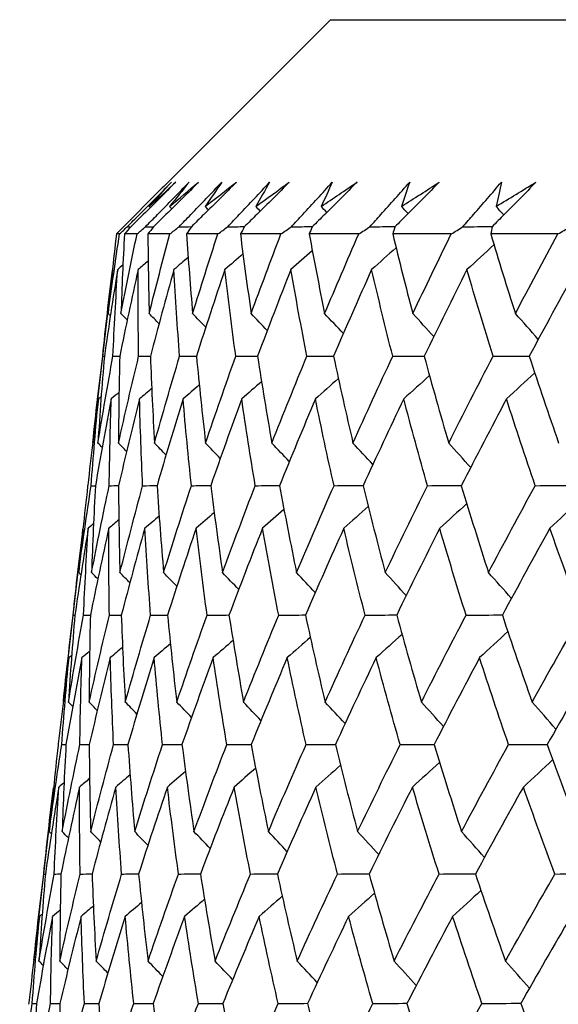
# Model space of a CAD drawing. Units: millimetres. Extents: x 32 to 1156, y 32 to 808.
# Drawn here: x 164 to 167, y 379 to 384 of the extents above; entities that cross this region are included whole.
import ezdxf

# ---------------------------------------------------------------- set-up
doc = ezdxf.new("R2010")
doc.units = ezdxf.units.MM
doc.header["$LTSCALE"] = 4
doc.layers.add('Visible (ISO)', color=7, linetype='Continuous', lineweight=25, true_color=0x00003f)

msp = doc.modelspace()

# ---------------------------------------------------------------- linework, layer by layer
at = {"layer": 'Visible (ISO)'}
for p, q in [((165.4098, 384.084), (164.5508, 383.225)), ((165.4098, 384.084), (212.7999, 384.084)), ((164.5233, 383.1975), (164.3006, 382.9748)), ((164.2978, 382.9554), (164.2812, 382.9554)), ((164.3901, 382.9554), (164.3238, 382.9554)), ((164.563, 382.9554), (164.4472, 382.9554)), ((164.816, 382.9554), (164.651, 382.9554)), ((165.1482, 382.9554), (164.9346, 382.9554)), ((165.5585, 382.9554), (165.2971, 382.9554)), ((166.0457, 382.9554), (165.7371, 382.9554)), ((166.608, 382.9554), (166.2534, 382.9554)), ((164.234, 382.5406), (164.1816, 382.0815)), ((164.1305, 381.6325), (164.1298, 381.6262)), ((164.0787, 381.1777), (164.0262, 380.7172)), ((163.9752, 380.2696), (163.9743, 380.2619)), ((163.9234, 379.8147), (163.8708, 379.3529)), ((163.8199, 378.9066), (163.8189, 378.8976))]:
    msp.add_line(p, q, dxfattribs=at)
for points, knots in [([(164.3384, 382.9933), (164.3598, 383.0149), (164.3812, 383.0364), (164.4587, 383.1145), (164.5148, 383.171), (164.5709, 383.2275)], [0.01505269, 0.01505269, 0.01505269, 0.01505269, 0.02427677, 0.02427677, 0.04840275, 0.04840275, 0.04840275, 0.04840275]), ([(164.5936, 383.2275), (164.5368, 383.171), (164.4799, 383.1146), (164.4013, 383.0366), (164.3794, 383.0149), (164.3576, 382.9933)], [0, 0, 0, 0, 0.02409169, 0.02409169, 0.03335003, 0.03335003, 0.03335003, 0.03335003]), ([(164.4346, 382.9933), (164.4557, 383.0149), (164.4768, 383.0364), (164.5532, 383.1145), (164.6085, 383.171), (164.664, 383.2275)], [0.01505269, 0.01505269, 0.01505269, 0.01505269, 0.02427677, 0.02427677, 0.04840275, 0.04840275, 0.04840275, 0.04840275]), ([(164.7139, 383.2275), (164.6568, 383.171), (164.5997, 383.1146), (164.5206, 383.0366), (164.4987, 383.0149), (164.4768, 382.9933)], [0, 0, 0, 0, 0.02409169, 0.02409169, 0.03335003, 0.03335003, 0.03335003, 0.03335003]), ([(164.6113, 382.9933), (164.632, 383.0149), (164.6528, 383.0364), (164.7278, 383.1145), (164.7822, 383.171), (164.8368, 383.2275)], [0.01505269, 0.01505269, 0.01505269, 0.01505269, 0.02427677, 0.02427677, 0.04840275, 0.04840275, 0.04840275, 0.04840275]), ([(164.9137, 383.2275), (164.8566, 383.171), (164.7994, 383.1146), (164.7202, 383.0366), (164.6982, 383.0149), (164.6762, 382.9933)], [0, 0, 0, 0, 0.02409169, 0.02409169, 0.03335003, 0.03335003, 0.03335003, 0.03335003]), ([(164.8679, 382.9933), (164.8882, 383.0149), (164.9085, 383.0364), (164.9819, 383.1145), (165.0353, 383.171), (165.0887, 383.2275)], [0.01505269, 0.01505269, 0.01505269, 0.01505269, 0.02427677, 0.02427677, 0.04840275, 0.04840275, 0.04840275, 0.04840275]), ([(165.1924, 383.2275), (165.1355, 383.171), (165.0784, 383.1146), (164.9994, 383.0366), (164.9774, 383.0149), (164.9554, 382.9933)], [0, 0, 0, 0, 0.02409169, 0.02409169, 0.03335003, 0.03335003, 0.03335003, 0.03335003]), ([(165.2035, 382.9933), (165.2233, 383.0149), (165.2431, 383.0364), (165.3148, 383.1145), (165.3668, 383.171), (165.419, 383.2275)], [0.01505269, 0.01505269, 0.01505269, 0.01505269, 0.02427677, 0.02427677, 0.04840275, 0.04840275, 0.04840275, 0.04840275]), ([(165.5491, 383.2275), (165.4925, 383.171), (165.4358, 383.1146), (165.3571, 383.0366), (165.3352, 383.0149), (165.3134, 382.9933)], [0, 0, 0, 0, 0.02409169, 0.02409169, 0.03335003, 0.03335003, 0.03335003, 0.03335003]), ([(165.6171, 382.9933), (165.6363, 383.0149), (165.6555, 383.0364), (165.7252, 383.1145), (165.7758, 383.171), (165.8266, 383.2275)], [0.01505269, 0.01505269, 0.01505269, 0.01505269, 0.02427677, 0.02427677, 0.04840275, 0.04840275, 0.04840275, 0.04840275]), ([(165.9827, 383.2275), (165.9266, 383.171), (165.8703, 383.1146), (165.7923, 383.0366), (165.7706, 383.0149), (165.7489, 382.9933)], [0, 0, 0, 0, 0.02409169, 0.02409169, 0.03335003, 0.03335003, 0.03335003, 0.03335003]), ([(166.1073, 382.9933), (166.1259, 383.0149), (166.1445, 383.0364), (166.2118, 383.1145), (166.2608, 383.171), (166.31, 383.2275)], [0.01505269, 0.01505269, 0.01505269, 0.01505269, 0.02427677, 0.02427677, 0.04840275, 0.04840275, 0.04840275, 0.04840275]), ([(166.4917, 383.2275), (166.4363, 383.171), (166.3807, 383.1146), (166.3036, 383.0366), (166.2821, 383.0149), (166.2606, 382.9933)], [0, 0, 0, 0, 0.02409169, 0.02409169, 0.03335003, 0.03335003, 0.03335003, 0.03335003])]:
    msp.add_open_spline(points, degree=3, knots=knots, dxfattribs=at)
for points in [[(164.4541, 383.1003), (164.5002, 383.1427), (164.5467, 383.1851), (164.5936, 383.2275)], [(164.5709, 383.2275), (164.5316, 383.1851), (164.4926, 383.1427), (164.4541, 383.1003)], [(164.5533, 383.2275), (164.5433, 383.2175), (164.5333, 383.2075), (164.5233, 383.1975)], [(164.5508, 383.225), (164.5516, 383.2258), (164.5525, 383.2266), (164.5533, 383.2275)], [(164.5613, 383.1003), (164.6118, 383.1427), (164.6627, 383.1851), (164.7139, 383.2275)], [(164.664, 383.2275), (164.6294, 383.1851), (164.5951, 383.1427), (164.5613, 383.1003)], [(164.7486, 383.1003), (164.8033, 383.1427), (164.8583, 383.1851), (164.9137, 383.2275)], [(164.8368, 383.2275), (164.807, 383.1851), (164.7776, 383.1427), (164.7486, 383.1003)], [(165.0153, 383.1003), (165.074, 383.1427), (165.1331, 383.1851), (165.1924, 383.2275)], [(165.0887, 383.2275), (165.0638, 383.1851), (165.0394, 383.1427), (165.0153, 383.1003)], [(165.3606, 383.1003), (165.4231, 383.1427), (165.486, 383.1851), (165.5491, 383.2275)], [(165.419, 383.2275), (165.3991, 383.1851), (165.3797, 383.1427), (165.3606, 383.1003)], [(165.7833, 383.1003), (165.8495, 383.1427), (165.916, 383.1851), (165.9827, 383.2275)], [(165.8266, 383.2275), (165.8117, 383.1851), (165.7973, 383.1427), (165.7833, 383.1003)], [(166.2822, 383.1003), (166.3517, 383.1427), (166.4216, 383.1851), (166.4917, 383.2275)], [(166.31, 383.2275), (166.3003, 383.1851), (166.291, 383.1427), (166.2822, 383.1003)], [(164.4596, 383.0945), (164.4578, 383.0964), (164.4559, 383.0984), (164.4541, 383.1003)], [(164.5729, 383.0882), (164.569, 383.0922), (164.5652, 383.0963), (164.5613, 383.1003)], [(164.7661, 383.0818), (164.7603, 383.088), (164.7544, 383.0941), (164.7486, 383.1003)], [(165.0387, 383.0754), (165.0309, 383.0837), (165.0231, 383.092), (165.0153, 383.1003)], [(165.3897, 383.0689), (165.38, 383.0794), (165.3703, 383.0898), (165.3606, 383.1003)], [(165.818, 383.0623), (165.8065, 383.075), (165.7949, 383.0876), (165.7833, 383.1003)], [(166.3222, 383.0554), (166.3088, 383.0704), (166.2955, 383.0854), (166.2822, 383.1003)], [(164.3006, 382.9748), (164.2942, 382.9683), (164.2877, 382.9619), (164.2812, 382.9554)], [(164.2978, 382.9554), (164.3113, 382.968), (164.3249, 382.9807), (164.3384, 382.9933)], [(164.3576, 382.9933), (164.3463, 382.9807), (164.335, 382.968), (164.3238, 382.9554)], [(164.3384, 382.9933), (164.3449, 382.9934), (164.3513, 382.9934), (164.3578, 382.9935)], [(164.3901, 382.9554), (164.4049, 382.968), (164.4198, 382.9807), (164.4346, 382.9933)], [(164.4346, 382.9933), (164.4488, 382.9934), (164.463, 382.9936), (164.4771, 382.9937)], [(164.4768, 382.9933), (164.4669, 382.9807), (164.457, 382.968), (164.4472, 382.9554)], [(164.563, 382.9554), (164.5791, 382.968), (164.5952, 382.9807), (164.6113, 382.9933)], [(164.6113, 382.9933), (164.6331, 382.9935), (164.655, 382.9937), (164.6768, 382.9939)], [(164.6762, 382.9933), (164.6678, 382.9807), (164.6594, 382.968), (164.651, 382.9554)], [(164.816, 382.9554), (164.8333, 382.968), (164.8506, 382.9807), (164.8679, 382.9933)], [(164.8679, 382.9933), (164.8973, 382.9935), (164.9267, 382.9938), (164.9562, 382.994)], [(164.9554, 382.9933), (164.9485, 382.9807), (164.9415, 382.968), (164.9346, 382.9554)], [(165.1482, 382.9554), (165.1666, 382.968), (165.185, 382.9807), (165.2035, 382.9933)], [(165.2035, 382.9933), (165.2404, 382.9936), (165.2773, 382.9939), (165.3143, 382.9942)], [(165.3134, 382.9933), (165.3079, 382.9807), (165.3025, 382.968), (165.2971, 382.9554)], [(165.5585, 382.9554), (165.578, 382.968), (165.5975, 382.9807), (165.6171, 382.9933)], [(165.6171, 382.9933), (165.6614, 382.9936), (165.7057, 382.994), (165.7499, 382.9943)], [(165.7489, 382.9933), (165.745, 382.9807), (165.741, 382.968), (165.7371, 382.9554)], [(166.0457, 382.9554), (166.0662, 382.968), (166.0867, 382.9807), (166.1073, 382.9933)], [(166.1073, 382.9933), (166.1588, 382.9937), (166.2103, 382.9941), (166.2618, 382.9945)], [(166.2606, 382.9933), (166.2582, 382.9807), (166.2558, 382.968), (166.2534, 382.9554)], [(166.608, 382.9554), (166.6295, 382.968), (166.651, 382.9807), (166.6725, 382.9933)], [(164.2379, 382.536), (164.2566, 382.6757), (164.2766, 382.8155), (164.2978, 382.9554)], [(164.2812, 382.9554), (164.2655, 382.8155), (164.2511, 382.6757), (164.2379, 382.536)], [(164.3055, 382.536), (164.3325, 382.6757), (164.3607, 382.8155), (164.3901, 382.9554)], [(164.3238, 382.9554), (164.3164, 382.8155), (164.3103, 382.6757), (164.3055, 382.536)], [(164.4472, 382.9554), (164.4482, 382.8155), (164.4504, 382.6757), (164.454, 382.536)], [(164.454, 382.536), (164.4891, 382.6757), (164.5254, 382.8155), (164.563, 382.9554)], [(164.651, 382.9554), (164.6603, 382.8155), (164.6709, 382.6757), (164.6828, 382.536)], [(164.6828, 382.536), (164.726, 382.6757), (164.7704, 382.8155), (164.816, 382.9554)], [(164.9346, 382.9554), (164.9523, 382.8155), (164.9712, 382.6757), (164.9914, 382.536)], [(164.9914, 382.536), (165.0425, 382.6757), (165.0947, 382.8155), (165.1482, 382.9554)], [(165.2971, 382.9554), (165.3229, 382.8155), (165.3501, 382.6757), (165.3786, 382.536)], [(165.3786, 382.536), (165.4374, 382.6757), (165.4974, 382.8155), (165.5585, 382.9554)], [(165.7371, 382.9554), (165.7712, 382.8155), (165.8065, 382.6757), (165.8431, 382.536)], [(165.8431, 382.536), (165.9095, 382.6757), (165.977, 382.8155), (166.0457, 382.9554)], [(166.2534, 382.9554), (166.2956, 382.8155), (166.339, 382.6757), (166.3836, 382.536)], [(166.3836, 382.536), (166.4573, 382.6757), (166.5321, 382.8155), (166.608, 382.9554)], [(165.3136, 382.8672), (165.276, 382.834), (165.2384, 382.801), (165.2006, 382.768)], [(165.7549, 382.8831), (165.7121, 382.8446), (165.6692, 382.8062), (165.6262, 382.768)], [(166.2707, 382.8983), (166.2234, 382.8546), (166.176, 382.8112), (166.1284, 382.768)], [(164.4486, 382.8126), (164.4311, 382.7977), (164.4135, 382.7829), (164.3959, 382.768)], [(164.6596, 382.8322), (164.6346, 382.8107), (164.6096, 382.7894), (164.5845, 382.768)], [(164.9481, 382.8502), (164.9165, 382.8228), (164.8848, 382.7954), (164.853, 382.768)], [(164.209, 382.3112), (164.2247, 382.4624), (164.2419, 382.6139), (164.2607, 382.7655)], [(164.288, 382.768), (164.2631, 382.6157), (164.2397, 382.4634), (164.2179, 382.3112)], [(164.2632, 382.3112), (164.2699, 382.4633), (164.2782, 382.6156), (164.288, 382.768)], [(164.3157, 382.7914), (164.3065, 382.7836), (164.2972, 382.7758), (164.288, 382.768)], [(164.3959, 382.768), (164.3621, 382.6157), (164.3297, 382.4634), (164.2989, 382.3112)], [(164.3985, 382.3112), (164.3961, 382.4633), (164.3953, 382.6156), (164.3959, 382.768)], [(164.5845, 382.768), (164.5418, 382.6157), (164.5006, 382.4634), (164.4608, 382.3112)], [(164.6144, 382.3112), (164.6029, 382.4633), (164.5929, 382.6156), (164.5845, 382.768)], [(164.853, 382.768), (164.8016, 382.6157), (164.7516, 382.4634), (164.7031, 382.3112)], [(164.9102, 382.3112), (164.8896, 382.4633), (164.8705, 382.6156), (164.853, 382.768)], [(165.2006, 382.768), (165.1407, 382.6157), (165.0821, 382.4634), (165.025, 382.3112)], [(165.2849, 382.3112), (165.2553, 382.4633), (165.2272, 382.6156), (165.2006, 382.768)], [(165.6262, 382.768), (165.5579, 382.6157), (165.491, 382.4634), (165.4255, 382.3112)], [(165.7373, 382.3112), (165.6988, 382.4633), (165.6617, 382.6156), (165.6262, 382.768)], [(166.1284, 382.768), (166.052, 382.6157), (165.9769, 382.4634), (165.9031, 382.3112)], [(166.2659, 382.3112), (166.2186, 382.4633), (166.1728, 382.6156), (166.1284, 382.768)], [(166.7055, 382.768), (166.6212, 382.6157), (166.5382, 382.4634), (166.4565, 382.3112)], [(164.2495, 382.5243), (164.2456, 382.5282), (164.2418, 382.5321), (164.2379, 382.536)], [(164.3384, 382.5024), (164.3275, 382.5136), (164.3165, 382.5248), (164.3055, 382.536)], [(164.5061, 382.4823), (164.4888, 382.5003), (164.4714, 382.5181), (164.454, 382.536)], [(164.7523, 382.4638), (164.7292, 382.4879), (164.706, 382.512), (164.6828, 382.536)], [(165.0762, 382.4466), (165.048, 382.4765), (165.0197, 382.5063), (164.9914, 382.536)], [(165.4771, 382.4303), (165.4443, 382.4657), (165.4115, 382.5009), (165.3786, 382.536)], [(165.9536, 382.4149), (165.917, 382.4555), (165.8801, 382.4958), (165.8431, 382.536)], [(166.5045, 382.4003), (166.4644, 382.4457), (166.4241, 382.491), (166.3836, 382.536)], [(164.1572, 381.8569), (164.1729, 382.0082), (164.1902, 382.1597), (164.209, 382.3112)], [(164.184, 381.8538), (164.2089, 382.0062), (164.2353, 382.1586), (164.2632, 382.3112)], [(164.2179, 382.3112), (164.205, 382.1586), (164.1937, 382.0061), (164.184, 381.8538)], [(164.209, 382.3112), (164.2119, 382.3112), (164.2149, 382.3112), (164.2179, 382.3112)], [(164.2632, 382.3112), (164.2751, 382.3113), (164.2871, 382.3114), (164.299, 382.3115)], [(164.2924, 381.8538), (164.3263, 382.0062), (164.3617, 382.1586), (164.3985, 382.3112)], [(164.2989, 382.3112), (164.2952, 382.1586), (164.293, 382.0061), (164.2924, 381.8538)], [(164.3985, 382.3112), (164.4193, 382.3113), (164.4401, 382.3115), (164.4609, 382.3117)], [(164.4608, 382.3112), (164.4662, 382.1586), (164.4732, 382.0061), (164.4817, 381.8538)], [(164.4817, 381.8538), (164.5245, 382.0062), (164.5687, 382.1586), (164.6144, 382.3112)], [(164.6144, 382.3112), (164.6441, 382.3114), (164.6737, 382.3116), (164.7033, 382.3119)], [(164.7031, 382.3112), (164.7176, 382.1586), (164.7337, 382.0061), (164.7513, 381.8538)], [(164.7513, 381.8538), (164.8029, 382.0062), (164.8558, 382.1586), (164.9102, 382.3112)], [(164.9102, 382.3112), (164.9486, 382.3115), (164.987, 382.3117), (165.0253, 382.312)], [(165.025, 382.3112), (165.0486, 382.1586), (165.0738, 382.0061), (165.1004, 381.8538)], [(165.1004, 381.8538), (165.1605, 382.0062), (165.222, 382.1586), (165.2849, 382.3112)], [(165.2849, 382.3112), (165.3319, 382.3115), (165.3789, 382.3118), (165.4259, 382.3122)], [(165.4255, 382.3112), (165.4581, 382.1586), (165.4922, 382.0061), (165.5278, 381.8538)], [(165.5278, 381.8538), (165.5963, 382.0062), (165.6661, 382.1586), (165.7373, 382.3112)], [(165.7373, 382.3112), (165.7927, 382.3116), (165.8482, 382.3119), (165.9037, 382.3123)], [(165.9031, 382.3112), (165.9446, 382.1586), (165.9876, 382.0061), (166.0321, 381.8538)], [(166.0321, 381.8538), (166.1087, 382.0062), (166.1866, 382.1586), (166.2659, 382.3112)], [(166.2659, 382.3112), (166.3296, 382.3116), (166.3934, 382.312), (166.4572, 382.3125)], [(166.4565, 382.3112), (166.5067, 382.1586), (166.5585, 382.0061), (166.6116, 381.8538)], [(165.4509, 382.1937), (165.4106, 382.1578), (165.3702, 382.1221), (165.3297, 382.0866)], [(165.9311, 382.2092), (165.8859, 382.1681), (165.8407, 382.1273), (165.7952, 382.0866)], [(166.4854, 382.224), (166.436, 382.178), (166.3865, 382.1321), (166.3368, 382.0866)], [(164.4675, 382.1411), (164.4461, 382.1229), (164.4247, 382.1047), (164.4032, 382.0866)], [(164.718, 382.1598), (164.6896, 382.1353), (164.6611, 382.1109), (164.6326, 382.0866)], [(165.0461, 382.1773), (165.0114, 382.147), (164.9766, 382.1167), (164.9417, 382.0866)], [(164.1867, 382.0866), (164.1665, 381.9351), (164.1477, 381.7838), (164.1305, 381.6325)], [(164.1483, 381.6294), (164.1596, 381.7816), (164.1724, 381.934), (164.1867, 382.0866)], [(164.2545, 382.0866), (164.225, 381.9341), (164.1971, 381.7817), (164.1707, 381.6294)], [(164.201, 382.0985), (164.1962, 382.0945), (164.1915, 382.0905), (164.1867, 382.0866)], [(164.2435, 381.6294), (164.2456, 381.7816), (164.2492, 381.934), (164.2545, 382.0866)], [(164.295, 382.1207), (164.2815, 382.1093), (164.268, 382.0979), (164.2545, 382.0866)], [(164.4032, 382.0866), (164.3648, 381.9341), (164.3279, 381.7817), (164.2926, 381.6294)], [(164.4197, 381.6294), (164.4127, 381.7816), (164.4072, 381.934), (164.4032, 382.0866)], [(164.6326, 382.0866), (164.5854, 381.9341), (164.5396, 381.7817), (164.4954, 381.6294)], [(164.6765, 381.6294), (164.6603, 381.7816), (164.6456, 381.934), (164.6326, 382.0866)], [(164.9417, 382.0866), (164.8859, 381.9341), (164.8314, 381.7817), (164.7784, 381.6294)], [(165.0129, 381.6294), (164.9876, 381.7816), (164.9639, 381.934), (164.9417, 382.0866)], [(165.3297, 382.0866), (165.2654, 381.9341), (165.2024, 381.7817), (165.1409, 381.6294)], [(165.4279, 381.6294), (165.3937, 381.7816), (165.3609, 381.934), (165.3297, 382.0866)], [(165.7952, 382.0866), (165.7226, 381.9341), (165.6513, 381.7817), (165.5814, 381.6294)], [(165.9202, 381.6294), (165.877, 381.7816), (165.8354, 381.934), (165.7952, 382.0866)], [(166.3368, 382.0866), (166.2561, 381.9341), (166.1768, 381.7817), (166.0988, 381.6294)], [(166.488, 381.6294), (166.4361, 381.7816), (166.3857, 381.934), (166.3368, 382.0866)], [(164.2065, 381.8309), (164.199, 381.8386), (164.1915, 381.8462), (164.184, 381.8538)], [(164.3352, 381.81), (164.321, 381.8246), (164.3067, 381.8392), (164.2924, 381.8538)], [(164.5428, 381.7907), (164.5225, 381.8118), (164.5021, 381.8329), (164.4817, 381.8538)], [(164.8288, 381.7729), (164.803, 381.7999), (164.7772, 381.8269), (164.7513, 381.8538)], [(165.1924, 381.7562), (165.1619, 381.7888), (165.1312, 381.8214), (165.1004, 381.8538)], [(165.6326, 381.7404), (165.5978, 381.7783), (165.5629, 381.8162), (165.5278, 381.8538)], [(166.1481, 381.7254), (166.1096, 381.7684), (166.071, 381.8112), (166.0321, 381.8538)], [(164.0825, 381.1717), (164.1029, 381.3242), (164.1249, 381.4767), (164.1483, 381.6294)], [(164.1298, 381.6262), (164.1125, 381.4746), (164.0967, 381.3231), (164.0825, 381.1717)], [(164.1483, 381.6294), (164.1558, 381.6294), (164.1633, 381.6295), (164.1707, 381.6295)], [(164.1505, 381.1717), (164.18, 381.3242), (164.211, 381.4767), (164.2435, 381.6294)], [(164.1707, 381.6294), (164.1624, 381.4767), (164.1557, 381.3241), (164.1505, 381.1717)], [(164.2435, 381.6294), (164.2599, 381.6295), (164.2763, 381.6296), (164.2926, 381.6297)], [(164.2926, 381.6294), (164.2934, 381.4767), (164.2959, 381.3241), (164.2999, 381.1717)], [(164.2999, 381.1717), (164.3384, 381.3242), (164.3783, 381.4767), (164.4197, 381.6294)], [(164.4197, 381.6294), (164.445, 381.6295), (164.4703, 381.6297), (164.4955, 381.6299)], [(164.4954, 381.6294), (164.5054, 381.4767), (164.517, 381.3241), (164.5302, 381.1717)], [(164.5302, 381.1717), (164.5775, 381.3242), (164.6263, 381.4767), (164.6765, 381.6294)], [(164.6765, 381.6294), (164.7105, 381.6296), (164.7446, 381.6298), (164.7787, 381.6301)], [(164.7784, 381.6294), (164.7976, 381.4767), (164.8184, 381.3241), (164.8407, 381.1717)], [(164.8407, 381.1717), (164.8966, 381.3242), (164.9541, 381.4767), (165.0129, 381.6294)], [(165.0129, 381.6294), (165.0557, 381.6296), (165.0984, 381.6299), (165.1412, 381.6302)], [(165.1409, 381.6294), (165.1691, 381.4767), (165.1989, 381.3241), (165.2303, 381.1717)], [(165.2303, 381.1717), (165.2948, 381.3242), (165.3606, 381.4767), (165.4279, 381.6294)], [(165.4279, 381.6294), (165.4792, 381.6297), (165.5306, 381.63), (165.5819, 381.6304)], [(165.5814, 381.6294), (165.6187, 381.4767), (165.6575, 381.3241), (165.6977, 381.1717)], [(165.6977, 381.1717), (165.7705, 381.3242), (165.8447, 381.4767), (165.9202, 381.6294)], [(165.9202, 381.6294), (165.9799, 381.6297), (166.0396, 381.6301), (166.0994, 381.6305)], [(166.0988, 381.6294), (166.1449, 381.4767), (166.1925, 381.3241), (166.2416, 381.1717)], [(166.2416, 381.1717), (166.3224, 381.3242), (166.4046, 381.4767), (166.488, 381.6294)], [(166.488, 381.6294), (166.556, 381.6298), (166.6239, 381.6302), (166.6919, 381.6307)], [(165.6084, 381.52), (165.5656, 381.4815), (165.5226, 381.4432), (165.4795, 381.4051)], [(166.1274, 381.5351), (166.08, 381.4916), (166.0325, 381.4482), (165.9848, 381.4051)], [(166.7199, 381.5496), (166.6686, 381.5011), (166.6172, 381.453), (166.5655, 381.4051)], [(164.5065, 381.4691), (164.4814, 381.4477), (164.4564, 381.4264), (164.4312, 381.4051)], [(164.7968, 381.4872), (164.7651, 381.4597), (164.7333, 381.4324), (164.7014, 381.4051)], [(165.1644, 381.5041), (165.1268, 381.471), (165.0891, 381.438), (165.0512, 381.4051)], [(164.1329, 381.4051), (164.1079, 381.2525), (164.0845, 381.1), (164.0626, 380.9475)], [(164.1083, 380.9475), (164.1149, 381.0999), (164.1231, 381.2524), (164.1329, 381.4051)], [(164.1607, 381.4284), (164.1514, 381.4206), (164.1422, 381.4129), (164.1329, 381.4051)], [(164.2415, 381.4051), (164.2075, 381.2525), (164.175, 381.1), (164.144, 380.9475)], [(164.2445, 380.9475), (164.2419, 381.0999), (164.2409, 381.2524), (164.2415, 381.4051)], [(164.2943, 381.4496), (164.2767, 381.4348), (164.2591, 381.4199), (164.2415, 381.4051)], [(164.4312, 381.4051), (164.3883, 381.2525), (164.3469, 381.1), (164.3069, 380.9475)], [(164.4617, 380.9475), (164.45, 381.0999), (164.4398, 381.2524), (164.4312, 381.4051)], [(164.7014, 381.4051), (164.6497, 381.2525), (164.5995, 381.1), (164.5507, 380.9475)], [(164.7594, 380.9475), (164.7385, 381.0999), (164.7192, 381.2524), (164.7014, 381.4051)], [(165.0512, 381.4051), (164.9909, 381.2525), (164.932, 381.1), (164.8746, 380.9475)], [(165.1364, 380.9475), (165.1065, 381.0999), (165.0781, 381.2524), (165.0512, 381.4051)], [(165.4795, 381.4051), (165.4108, 381.2525), (165.3434, 381.1), (165.2775, 380.9475)], [(165.5917, 380.9475), (165.5528, 381.0999), (165.5154, 381.2524), (165.4795, 381.4051)], [(165.9848, 381.4051), (165.9079, 381.2525), (165.8323, 381.1), (165.7581, 380.9475)], [(166.1236, 380.9475), (166.0759, 381.0999), (166.0296, 381.2524), (165.9848, 381.4051)], [(166.5655, 381.4051), (166.4807, 381.2525), (166.3971, 381.1), (166.3149, 380.9475)], [(166.7305, 380.9475), (166.6741, 381.0999), (166.6191, 381.2524), (166.5655, 381.4051)], [(164.0536, 380.9475), (164.0693, 381.0988), (164.0866, 381.2503), (164.1053, 381.4018)], [(164.0941, 381.16), (164.0902, 381.1639), (164.0864, 381.1678), (164.0825, 381.1717)], [(164.1835, 381.138), (164.1725, 381.1493), (164.1615, 381.1605), (164.1505, 381.1717)], [(164.3522, 381.118), (164.3348, 381.1359), (164.3174, 381.1538), (164.2999, 381.1717)], [(164.5998, 381.0995), (164.5767, 381.1236), (164.5535, 381.1477), (164.5302, 381.1717)], [(164.9257, 381.0822), (164.8974, 381.1121), (164.8691, 381.142), (164.8407, 381.1717)], [(165.329, 381.066), (165.2962, 381.1013), (165.2633, 381.1366), (165.2303, 381.1717)], [(165.8085, 381.0506), (165.7717, 381.0911), (165.7348, 381.1315), (165.6977, 381.1717)], [(166.3627, 381.0359), (166.3225, 381.0814), (166.2822, 381.1267), (166.2416, 381.1717)], [(164.0018, 380.4933), (164.0175, 380.6446), (164.0348, 380.796), (164.0536, 380.9475)], [(164.0287, 380.4895), (164.0537, 380.6421), (164.0802, 380.7948), (164.1083, 380.9475)], [(164.0626, 380.9475), (164.0497, 380.7947), (164.0384, 380.6421), (164.0287, 380.4895)], [(164.0536, 380.9475), (164.0566, 380.9476), (164.0596, 380.9476), (164.0626, 380.9476)], [(164.1083, 380.9475), (164.1202, 380.9476), (164.1322, 380.9477), (164.1441, 380.9478)], [(164.1378, 380.4895), (164.1718, 380.6421), (164.2074, 380.7948), (164.2445, 380.9475)], [(164.144, 380.9475), (164.1404, 380.7947), (164.1383, 380.6421), (164.1378, 380.4895)], [(164.2445, 380.9475), (164.2653, 380.9477), (164.2862, 380.9478), (164.307, 380.948)], [(164.3069, 380.9475), (164.3125, 380.7947), (164.3196, 380.6421), (164.3283, 380.4895)], [(164.3283, 380.4895), (164.3713, 380.6421), (164.4158, 380.7948), (164.4617, 380.9475)], [(164.4617, 380.9475), (164.4914, 380.9477), (164.5212, 380.9479), (164.5509, 380.9481)], [(164.5507, 380.9475), (164.5654, 380.7947), (164.5818, 380.6421), (164.5996, 380.4895)], [(164.5996, 380.4895), (164.6514, 380.6421), (164.7047, 380.7948), (164.7594, 380.9475)], [(164.7594, 380.9475), (164.7979, 380.9478), (164.8364, 380.948), (164.8749, 380.9483)], [(164.8746, 380.9475), (164.8985, 380.7947), (164.9239, 380.6421), (164.9509, 380.4895)], [(164.9509, 380.4895), (165.0113, 380.6421), (165.0732, 380.7948), (165.1364, 380.9475)], [(165.1364, 380.9475), (165.1836, 380.9478), (165.2307, 380.9481), (165.2779, 380.9484)], [(165.2775, 380.9475), (165.3104, 380.7947), (165.3449, 380.6421), (165.3809, 380.4895)], [(165.3809, 380.4895), (165.4498, 380.6421), (165.5201, 380.7948), (165.5917, 380.9475)], [(165.5917, 380.9475), (165.6473, 380.9479), (165.703, 380.9482), (165.7586, 380.9486)], [(165.7581, 380.9475), (165.8, 380.7947), (165.8434, 380.6421), (165.8883, 380.4895)], [(165.8883, 380.4895), (165.9654, 380.6421), (166.0439, 380.7948), (166.1236, 380.9475)], [(166.1236, 380.9475), (166.1876, 380.9479), (166.2515, 380.9483), (166.3155, 380.9487)], [(166.3149, 380.9475), (166.3656, 380.7947), (166.4178, 380.6421), (166.4715, 380.4895)], [(166.4715, 380.4895), (166.5566, 380.6421), (166.6429, 380.7948), (166.7305, 380.9475)], [(165.7862, 380.846), (165.7409, 380.8051), (165.6955, 380.7642), (165.65, 380.7236)], [(166.3438, 380.8608), (166.2944, 380.8148), (166.2447, 380.7691), (166.1949, 380.7236)], [(164.5658, 380.7968), (164.5373, 380.7723), (164.5087, 380.7479), (164.4801, 380.7236)], [(164.8958, 380.8142), (164.861, 380.7839), (164.8261, 380.7537), (164.7912, 380.7236)], [(165.303, 380.8306), (165.2626, 380.7948), (165.2222, 380.7591), (165.1816, 380.7236)], [(164.0457, 380.7355), (164.041, 380.7315), (164.0362, 380.7276), (164.0315, 380.7236)], [(164.1403, 380.7577), (164.1268, 380.7464), (164.1132, 380.735), (164.0996, 380.7236)], [(164.3137, 380.778), (164.2923, 380.7599), (164.2708, 380.7417), (164.2493, 380.7236)], [(164.0315, 380.7236), (164.0112, 380.5722), (163.9924, 380.4208), (163.9752, 380.2696)], [(163.9931, 380.2657), (164.0043, 380.4182), (164.0171, 380.5709), (164.0315, 380.7236)], [(164.0996, 380.7236), (164.0701, 380.5709), (164.042, 380.4183), (164.0155, 380.2657)], [(164.0889, 380.2657), (164.0909, 380.4182), (164.0945, 380.5709), (164.0996, 380.7236)], [(164.2493, 380.7236), (164.2107, 380.5709), (164.1737, 380.4183), (164.1381, 380.2657)], [(164.2663, 380.2657), (164.259, 380.4182), (164.2534, 380.5709), (164.2493, 380.7236)], [(164.4801, 380.7236), (164.4326, 380.5709), (164.3866, 380.4183), (164.3421, 380.2657)], [(164.5246, 380.2657), (164.5082, 380.4182), (164.4934, 380.5709), (164.4801, 380.7236)], [(164.7912, 380.7236), (164.735, 380.5709), (164.6802, 380.4183), (164.6269, 380.2657)], [(164.8632, 380.2657), (164.8376, 380.4182), (164.8136, 380.5709), (164.7912, 380.7236)], [(165.1816, 380.7236), (165.1168, 380.5709), (165.0535, 380.4183), (164.9916, 380.2657)], [(165.2808, 380.2657), (165.2462, 380.4182), (165.2131, 380.5709), (165.1816, 380.7236)], [(165.65, 380.7236), (165.5769, 380.5709), (165.5052, 380.4183), (165.4349, 380.2657)], [(165.7762, 380.2657), (165.7326, 380.4182), (165.6905, 380.5709), (165.65, 380.7236)], [(166.1949, 380.7236), (166.1138, 380.5709), (166.0339, 380.4183), (165.9554, 380.2657)], [(166.3476, 380.2657), (166.2952, 380.4182), (166.2443, 380.5709), (166.1949, 380.7236)], [(166.8146, 380.7236), (166.7256, 380.5709), (166.6378, 380.4183), (166.5514, 380.2657)], [(164.0513, 380.4666), (164.0438, 380.4742), (164.0362, 380.4819), (164.0287, 380.4895)], [(164.1807, 380.4456), (164.1664, 380.4603), (164.1521, 380.4749), (164.1378, 380.4895)], [(164.3895, 380.4264), (164.3692, 380.4475), (164.3487, 380.4685), (164.3283, 380.4895)], [(164.6772, 380.4085), (164.6514, 380.4356), (164.6256, 380.4626), (164.5996, 380.4895)], [(165.0431, 380.3918), (165.0124, 380.4245), (164.9817, 380.4571), (164.9509, 380.4895)], [(165.486, 380.376), (165.4511, 380.414), (165.4161, 380.4519), (165.3809, 380.4895)], [(166.0046, 380.361), (165.966, 380.4041), (165.9273, 380.4469), (165.8883, 380.4895)], [(166.5974, 380.3467), (166.5556, 380.3945), (166.5137, 380.4422), (166.4715, 380.4895)], [(163.9271, 379.8074), (163.9476, 379.9601), (163.9696, 380.1129), (163.9931, 380.2657)], [(163.9931, 380.2657), (164.0006, 380.2658), (164.0081, 380.2658), (164.0156, 380.2659)], [(163.9955, 379.8074), (164.0251, 379.9601), (164.0562, 380.1129), (164.0889, 380.2657)], [(164.0155, 380.2657), (164.0073, 380.1128), (164.0006, 379.9601), (163.9955, 379.8074)], [(164.0889, 380.2657), (164.1053, 380.2658), (164.1218, 380.2659), (164.1382, 380.2661)], [(164.1381, 380.2657), (164.1391, 380.1128), (164.1417, 379.9601), (164.1458, 379.8074)], [(164.1458, 379.8074), (164.1845, 379.9601), (164.2246, 380.1129), (164.2663, 380.2657)], [(164.2663, 380.2657), (164.2916, 380.2659), (164.3169, 380.266), (164.3423, 380.2662)], [(164.3421, 380.2657), (164.3524, 380.1128), (164.3642, 379.9601), (164.3776, 379.8074)], [(164.3776, 379.8074), (164.4251, 379.9601), (164.4742, 380.1129), (164.5246, 380.2657)], [(164.5246, 380.2657), (164.5588, 380.2659), (164.593, 380.2661), (164.6272, 380.2663)], [(164.6269, 380.2657), (164.6464, 380.1128), (164.6674, 379.9601), (164.69, 379.8074)], [(164.69, 379.8074), (164.7463, 379.9601), (164.804, 380.1129), (164.8632, 380.2657)], [(164.8632, 380.2657), (164.9061, 380.266), (164.949, 380.2662), (164.9919, 380.2665)], [(164.9916, 380.2657), (165.0202, 380.1128), (165.0503, 379.9601), (165.082, 379.8074)], [(165.082, 379.8074), (165.1469, 379.9601), (165.2132, 380.1129), (165.2808, 380.2657)], [(165.2808, 380.2657), (165.3323, 380.266), (165.3838, 380.2663), (165.4353, 380.2666)], [(165.4349, 380.2657), (165.4725, 380.1128), (165.5117, 379.9601), (165.5524, 379.8074)], [(165.5524, 379.8074), (165.6256, 379.9601), (165.7002, 380.1129), (165.7762, 380.2657)], [(165.7762, 380.2657), (165.8361, 380.2661), (165.896, 380.2664), (165.9559, 380.2667)], [(165.9554, 380.2657), (166.0019, 380.1128), (166.05, 379.9601), (166.0996, 379.8074)], [(166.0996, 379.8074), (166.1809, 379.9601), (166.2636, 380.1129), (166.3476, 380.2657)], [(166.3476, 380.2657), (166.4158, 380.2661), (166.4839, 380.2665), (166.552, 380.2668)], [(166.5514, 380.2657), (166.6067, 380.1128), (166.6635, 379.9601), (166.7218, 379.8074)], [(163.9743, 380.2619), (163.9571, 380.1103), (163.9413, 379.9588), (163.9271, 379.8074)], [(165.9841, 380.1719), (165.9366, 380.1285), (165.889, 380.0852), (165.8412, 380.0421)], [(166.5802, 380.1863), (166.5289, 380.138), (166.4773, 380.09), (166.4255, 380.0421)], [(164.6454, 380.1241), (164.6136, 380.0967), (164.5818, 380.0694), (164.5499, 380.0421)], [(165.0153, 380.1409), (164.9775, 380.1079), (164.9397, 380.075), (164.9018, 380.0421)], [(165.4619, 380.1568), (165.419, 380.1184), (165.3759, 380.0802), (165.3327, 380.0421)], [(164.0056, 380.0654), (163.9964, 380.0576), (163.9871, 380.0499), (163.9778, 380.0421)], [(164.14, 380.0866), (164.1224, 380.0718), (164.1047, 380.0569), (164.0871, 380.0421)], [(164.3534, 380.1061), (164.3283, 380.0847), (164.3032, 380.0634), (164.278, 380.0421)], [(163.8983, 379.5839), (163.914, 379.7352), (163.9312, 379.8867), (163.9499, 380.0382)], [(163.9778, 380.0421), (163.9527, 379.8893), (163.9292, 379.7366), (163.9072, 379.5839)], [(163.9533, 379.5839), (163.9599, 379.7365), (163.968, 379.8893), (163.9778, 380.0421)], [(164.0871, 380.0421), (164.0529, 379.8893), (164.0203, 379.7366), (163.9892, 379.5839)], [(164.0904, 379.5839), (164.0877, 379.7365), (164.0866, 379.8893), (164.0871, 380.0421)], [(164.278, 380.0421), (164.2348, 379.8893), (164.1932, 379.7366), (164.153, 379.5839)], [(164.309, 379.5839), (164.2971, 379.7365), (164.2867, 379.8893), (164.278, 380.0421)], [(164.5499, 380.0421), (164.4979, 379.8893), (164.4473, 379.7366), (164.3983, 379.5839)], [(164.6086, 379.5839), (164.5874, 379.7365), (164.5679, 379.8893), (164.5499, 380.0421)], [(164.9018, 380.0421), (164.8412, 379.8893), (164.7819, 379.7366), (164.7241, 379.5839)], [(164.988, 379.5839), (164.9577, 379.7365), (164.929, 379.8893), (164.9018, 380.0421)], [(165.3327, 380.0421), (165.2636, 379.8893), (165.1958, 379.7366), (165.1295, 379.5839)], [(165.4461, 379.5839), (165.4068, 379.7365), (165.369, 379.8893), (165.3327, 380.0421)], [(165.8412, 380.0421), (165.7638, 379.8893), (165.6877, 379.7366), (165.6131, 379.5839)], [(165.9814, 379.5839), (165.9331, 379.7365), (165.8864, 379.8893), (165.8412, 380.0421)], [(166.4255, 380.0421), (166.3401, 379.8893), (166.256, 379.7366), (166.1732, 379.5839)], [(166.5921, 379.5839), (166.5351, 379.7365), (166.4796, 379.8893), (166.4255, 380.0421)], [(163.9387, 379.7957), (163.9348, 379.7996), (163.931, 379.8035), (163.9271, 379.8074)], [(164.0286, 379.7737), (164.0176, 379.785), (164.0066, 379.7962), (163.9955, 379.8074)], [(164.1983, 379.7537), (164.1808, 379.7716), (164.1634, 379.7895), (164.1458, 379.8074)], [(164.4473, 379.7351), (164.4242, 379.7593), (164.4009, 379.7834), (164.3776, 379.8074)], [(164.7752, 379.7179), (164.7469, 379.7478), (164.7185, 379.7776), (164.69, 379.8074)], [(165.1809, 379.7016), (165.1481, 379.737), (165.1151, 379.7723), (165.082, 379.8074)], [(165.6633, 379.6863), (165.6265, 379.7268), (165.5895, 379.7672), (165.5524, 379.8074)], [(166.2209, 379.6716), (166.1807, 379.7171), (166.1402, 379.7624), (166.0996, 379.8074)], [(163.8464, 379.1296), (163.8622, 379.281), (163.8795, 379.4324), (163.8983, 379.5839)], [(163.8734, 379.1253), (163.8985, 379.2781), (163.9251, 379.4309), (163.9533, 379.5839)], [(163.9072, 379.5839), (163.8944, 379.4309), (163.8831, 379.278), (163.8734, 379.1253)], [(163.8983, 379.5839), (163.9013, 379.5839), (163.9043, 379.584), (163.9073, 379.584)], [(163.9533, 379.5839), (163.9653, 379.584), (163.9772, 379.5841), (163.9892, 379.5841)], [(163.9832, 379.1253), (164.0174, 379.2781), (164.0531, 379.4309), (164.0904, 379.5839)], [(163.9892, 379.5839), (163.9856, 379.4309), (163.9836, 379.278), (163.9832, 379.1253)], [(164.0904, 379.5839), (164.1113, 379.584), (164.1322, 379.5842), (164.1531, 379.5843)], [(164.153, 379.5839), (164.1587, 379.4309), (164.166, 379.278), (164.1749, 379.1253)], [(164.1749, 379.1253), (164.2181, 379.2781), (164.2628, 379.4309), (164.309, 379.5839)], [(164.309, 379.5839), (164.3388, 379.5841), (164.3686, 379.5843), (164.3985, 379.5844)], [(164.3983, 379.5839), (164.4132, 379.4309), (164.4298, 379.278), (164.4479, 379.1253)], [(164.4479, 379.1253), (164.5, 379.2781), (164.5535, 379.4309), (164.6086, 379.5839)], [(164.6086, 379.5839), (164.6472, 379.5841), (164.6858, 379.5843), (164.7244, 379.5845)], [(164.7241, 379.5839), (164.7483, 379.4309), (164.774, 379.278), (164.8013, 379.1253)], [(164.8013, 379.1253), (164.8621, 379.2781), (164.9243, 379.4309), (164.988, 379.5839)], [(164.988, 379.5839), (165.0353, 379.5842), (165.0825, 379.5844), (165.1298, 379.5847)], [(165.1295, 379.5839), (165.1628, 379.4309), (165.1976, 379.278), (165.234, 379.1253)], [(165.234, 379.1253), (165.3033, 379.2781), (165.374, 379.4309), (165.4461, 379.5839)], [(165.4461, 379.5839), (165.5019, 379.5842), (165.5577, 379.5845), (165.6135, 379.5848)], [(165.6131, 379.5839), (165.6554, 379.4309), (165.6992, 379.278), (165.7446, 379.1253)], [(165.7446, 379.1253), (165.8222, 379.2781), (165.9011, 379.4309), (165.9814, 379.5839)], [(165.9814, 379.5839), (166.0455, 379.5842), (166.1096, 379.5846), (166.1738, 379.5849)], [(166.1732, 379.5839), (166.2244, 379.4309), (166.2771, 379.278), (166.3314, 379.1253)], [(166.3314, 379.1253), (166.417, 379.2781), (166.5039, 379.4309), (166.5921, 379.5839)], [(166.5921, 379.5839), (166.6643, 379.5843), (166.7366, 379.5846), (166.8089, 379.585)], [(166.2023, 379.4976), (166.1527, 379.4517), (166.103, 379.4061), (166.0531, 379.3607)], [(164.7455, 379.4511), (164.7106, 379.4209), (164.6757, 379.3907), (164.6406, 379.3607)], [(165.1551, 379.4674), (165.1147, 379.4317), (165.0741, 379.3961), (165.0334, 379.3607)], [(165.6412, 379.4829), (165.5959, 379.442), (165.5504, 379.4012), (165.5048, 379.3607)], [(163.9856, 379.3947), (163.972, 379.3834), (163.9584, 379.372), (163.9448, 379.3607)], [(164.16, 379.415), (164.1385, 379.3969), (164.117, 379.3787), (164.0954, 379.3607)], [(164.4135, 379.4337), (164.3849, 379.4093), (164.3563, 379.3849), (164.3276, 379.3607)], [(163.8762, 379.3607), (163.8559, 379.2092), (163.8372, 379.0579), (163.8199, 378.9066)], [(163.8379, 378.9021), (163.8491, 379.0549), (163.8619, 379.2077), (163.8762, 379.3607)], [(163.9448, 379.3607), (163.9151, 379.2077), (163.887, 379.0549), (163.8604, 378.9021)], [(163.8905, 379.3725), (163.8857, 379.3686), (163.881, 379.3646), (163.8762, 379.3607)], [(163.9343, 378.9021), (163.9362, 379.0549), (163.9397, 379.2077), (163.9448, 379.3607)], [(164.0954, 379.3607), (164.0566, 379.2077), (164.0194, 379.0549), (163.9837, 378.9021)], [(164.1128, 378.9021), (164.1054, 379.0549), (164.0996, 379.2077), (164.0954, 379.3607)], [(164.3276, 379.3607), (164.2799, 379.2077), (164.2337, 379.0549), (164.1889, 378.9021)], [(164.3728, 378.9021), (164.3562, 379.0549), (164.3411, 379.2077), (164.3276, 379.3607)], [(164.6406, 379.3607), (164.5841, 379.2077), (164.529, 379.0549), (164.4755, 378.9021)], [(164.7135, 378.9021), (164.6876, 379.0549), (164.6633, 379.2077), (164.6406, 379.3607)], [(165.0334, 379.3607), (164.9683, 379.2077), (164.9046, 379.0549), (164.8423, 378.9021)], [(165.1338, 378.9021), (165.0988, 379.0549), (165.0653, 379.2077), (165.0334, 379.3607)], [(165.5048, 379.3607), (165.4312, 379.2077), (165.3591, 379.0549), (165.2883, 378.9021)], [(165.6322, 378.9021), (165.5882, 379.0549), (165.5457, 379.2077), (165.5048, 379.3607)], [(166.0531, 379.3607), (165.9714, 379.2077), (165.891, 379.0549), (165.812, 378.9021)], [(166.2072, 378.9021), (166.1543, 379.0549), (166.1029, 379.2077), (166.0531, 379.3607)], [(166.6766, 379.3607), (166.587, 379.2077), (166.4987, 379.0549), (166.4116, 378.9021)], [(163.8961, 379.1023), (163.8885, 379.1099), (163.881, 379.1176), (163.8734, 379.1253)], [(164.0263, 379.0813), (164.0119, 379.096), (163.9976, 379.1106), (163.9832, 379.1253)], [(164.2363, 379.062), (164.2159, 379.0832), (164.1954, 379.1042), (164.1749, 379.1253)], [(164.5257, 379.0442), (164.4998, 379.0713), (164.4739, 379.0983), (164.4479, 379.1253)], [(164.8937, 379.0275), (164.863, 379.0602), (164.8322, 379.0928), (164.8013, 379.1253)], [(165.3393, 379.0117), (165.3044, 379.0497), (165.2693, 379.0876), (165.234, 379.1253)], [(165.8611, 378.9967), (165.8224, 379.0398), (165.7836, 379.0826), (165.7446, 379.1253)], [(166.4575, 378.9824), (166.4157, 379.0302), (166.3736, 379.0779), (166.3314, 379.1253)], [(163.7717, 378.4431), (163.7922, 378.596), (163.8143, 378.749), (163.8379, 378.9021)], [(163.8379, 378.9021), (163.8454, 378.9021), (163.8529, 378.9022), (163.8604, 378.9022)], [(163.8405, 378.4431), (163.8702, 378.596), (163.9015, 378.749), (163.9343, 378.9021)], [(163.8604, 378.9021), (163.8522, 378.749), (163.8456, 378.596), (163.8405, 378.4431)], [(163.9343, 378.9021), (163.9508, 378.9022), (163.9673, 378.9023), (163.9837, 378.9024)], [(163.9837, 378.9021), (163.9848, 378.749), (163.9875, 378.596), (163.9918, 378.4431)], [(163.9918, 378.4431), (164.0306, 378.596), (164.0709, 378.749), (164.1128, 378.9021)], [(164.1128, 378.9021), (164.1382, 378.9022), (164.1636, 378.9024), (164.189, 378.9025)], [(164.1889, 378.9021), (164.1994, 378.749), (164.2114, 378.596), (164.2249, 378.4431)], [(164.2249, 378.4431), (164.2727, 378.596), (164.322, 378.749), (164.3728, 378.9021)], [(164.3728, 378.9021), (164.4071, 378.9023), (164.4414, 378.9024), (164.4756, 378.9026)], [(164.4755, 378.9021), (164.4951, 378.749), (164.5164, 378.596), (164.5393, 378.4431)], [(164.5393, 378.4431), (164.5959, 378.596), (164.654, 378.749), (164.7135, 378.9021)], [(164.7135, 378.9021), (164.7565, 378.9023), (164.7995, 378.9025), (164.8426, 378.9027)], [(164.8423, 378.9021), (164.8712, 378.749), (164.9017, 378.596), (164.9337, 378.4431)], [(164.9337, 378.4431), (164.999, 378.596), (165.0657, 378.749), (165.1338, 378.9021)], [(165.1338, 378.9021), (165.1854, 378.9023), (165.237, 378.9026), (165.2886, 378.9028)], [(165.2883, 378.9021), (165.3263, 378.749), (165.3659, 378.596), (165.407, 378.4431)], [(165.407, 378.4431), (165.4807, 378.596), (165.5558, 378.749), (165.6322, 378.9021)], [(165.6322, 378.9021), (165.6923, 378.9024), (165.7523, 378.9026), (165.8124, 378.9029)], [(165.812, 378.9021), (165.859, 378.749), (165.9075, 378.596), (165.9576, 378.4431)], [(165.9576, 378.4431), (166.0395, 378.596), (166.1227, 378.749), (166.2072, 378.9021)], [(166.2072, 378.9021), (166.2755, 378.9024), (166.3438, 378.9027), (166.4122, 378.903)], [(166.4116, 378.9021), (166.4675, 378.749), (166.5248, 378.596), (166.5836, 378.4431)], [(166.5836, 378.4431), (166.6735, 378.596), (166.7646, 378.749), (166.8569, 378.9021)]]:
    msp.add_open_spline(points, degree=3, dxfattribs=at)

doc.saveas('drawing.dxf')
